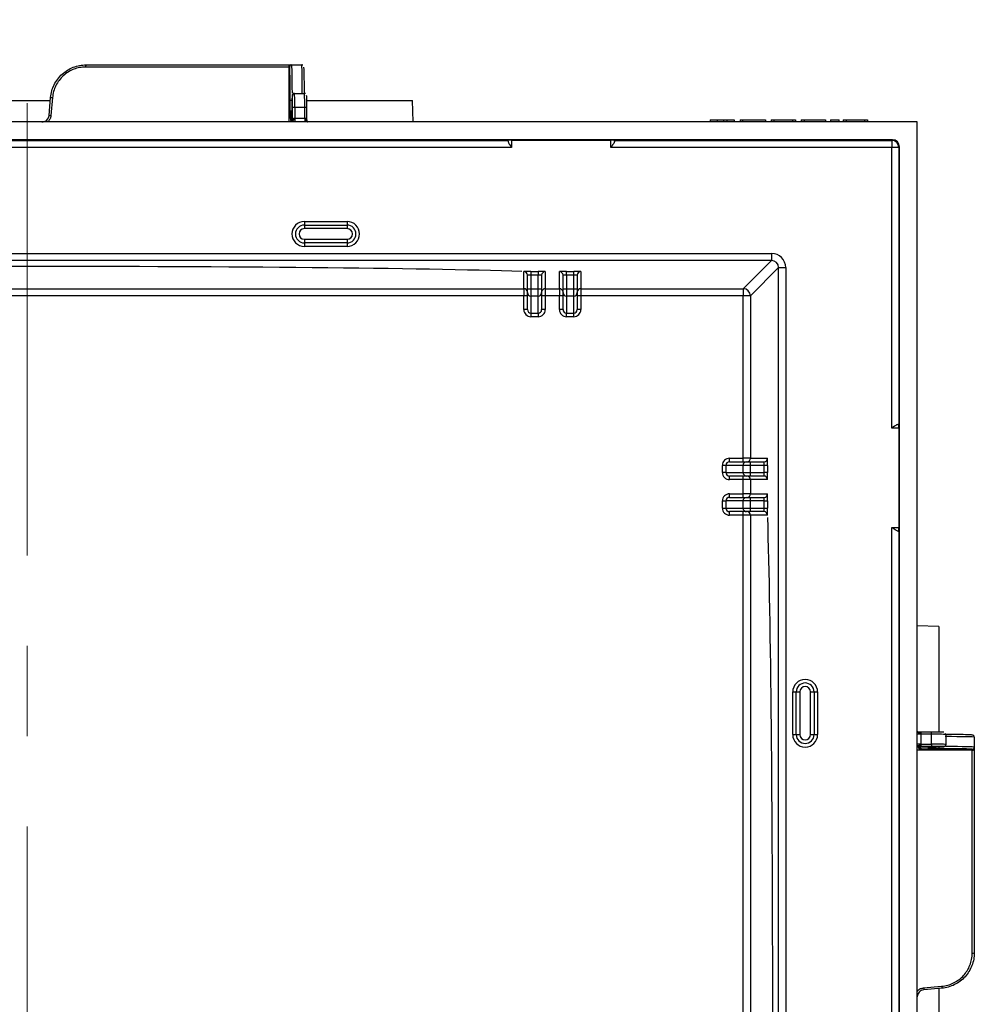
# Model space of a CAD drawing. Units: millimetres. Extents: x 8 to 418, y -29 to 291.
# Drawn here: x 103 to 141, y 96 to 135 of the extents above; entities that cross this region are included whole.
import ezdxf

# ---------------------------------------------------------------- set-up
doc = ezdxf.new("R2010")
doc.units = ezdxf.units.MM
doc.linetypes.add('CENTERX2', pattern=[20.32, 12.7, -2.54, 2.54, -2.54])
doc.layers.add('FORMAT', color=7, linetype='Continuous')

msp = doc.modelspace()

# ---------------------------------------------------------------- linework, layer by layer
at = {"color": 7, "linetype": 'Continuous', "lineweight": 25}
for p, q in [((113.579983, 133.206043), (105.430401, 133.206043)), ((105.449564, 133.291758), (113.665684, 133.291758)), ((113.615905, 133.206043), (113.579983, 133.206043)), ((113.665684, 133.291758), (113.701606, 133.291758)), ((113.701606, 133.291758), (114.101667, 133.291758)), ((113.725623, 132.063186), (113.715648, 132.063186)), ((113.801349, 132.148901), (113.811324, 132.148901)), ((113.811324, 132.148901), (114.211385, 132.148901)), ((102.151269, 131.863186), (104.015535, 131.863186)), ((103.963363, 131.266856), (104.026428, 131.987694)), ((104.103488, 131.980224), (104.040933, 131.259386)), ((113.639345, 131.434615), (113.639345, 131.863186)), ((114.303942, 131.863186), (118.548485, 131.863186)), ((118.57093, 131.006043), (118.548485, 131.863186)), ((113.70717, 131.577472), (113.70717, 131.434615)), ((113.819802, 131.577472), (113.734101, 131.577472)), ((113.734101, 131.03982), (113.734101, 131.577472)), ((114.219863, 131.577472), (113.819802, 131.577472)), ((113.819802, 131.577472), (113.819802, 131.148901)), ((114.305564, 131.577472), (114.219863, 131.577472)), ((114.219863, 131.148901), (114.219863, 131.577472)), ((114.305577, 131.048902), (114.305577, 131.577472)), ((138.797688, 131.006043), (67.369116, 131.006043)), ((113.700687, 131.063186), (113.645828, 131.063186)), ((113.779285, 131.148901), (113.819802, 131.148901)), ((113.819802, 131.148901), (114.219863, 131.148901)), ((113.819802, 131.148901), (113.819802, 131.006043)), ((114.219863, 131.148901), (114.26003, 131.148901)), ((114.219863, 131.148901), (114.219863, 131.006043)), ((114.305216, 131.059472), (114.305338, 131.048863)), ((130.484686, 131.091758), (130.484686, 131.006043)), ((130.484686, 131.091758), (130.770401, 131.091758)), ((130.770401, 131.091758), (130.770401, 131.006043)), ((130.770401, 131.091758), (131.017542, 131.091758)), ((131.017542, 131.091758), (131.017542, 131.006043)), ((131.017542, 131.091758), (131.156351, 131.091758)), ((131.156351, 131.091758), (131.156351, 131.006043)), ((131.156351, 131.091758), (131.455996, 131.091758)), ((131.455996, 131.091758), (131.455996, 131.006043)), ((131.684664, 131.091758), (131.684664, 131.006043)), ((131.684664, 131.091758), (131.777416, 131.091758)), ((131.777416, 131.091758), (131.777416, 131.006043)), ((131.777416, 131.091758), (132.708484, 131.091758)), ((132.708484, 131.091758), (132.708484, 131.006043)), ((132.930391, 131.091758), (132.930391, 131.006043)), ((132.930391, 131.091758), (133.044676, 131.091758)), ((133.044676, 131.091758), (133.044676, 131.006043)), ((133.044676, 131.091758), (133.794198, 131.091758)), ((133.794198, 131.091758), (133.794198, 131.006043)), ((133.794198, 131.091758), (133.908484, 131.091758)), ((133.908484, 131.091758), (133.908484, 131.006043)), ((134.137055, 131.091758), (134.137055, 131.006043)), ((134.137055, 131.091758), (134.251341, 131.091758)), ((134.251341, 131.091758), (134.251341, 131.006043)), ((134.251341, 131.091758), (135.108484, 131.091758)), ((135.108484, 131.091758), (135.108484, 131.006043)), ((135.313313, 131.091758), (135.313313, 131.006043)), ((135.313313, 131.091758), (135.656171, 131.091758)), ((135.506022, 131.091758), (135.506022, 131.102472)), ((135.656171, 131.006043), (135.656171, 131.091758)), ((135.826259, 131.091758), (135.826259, 131.006043)), ((135.826259, 131.091758), (135.940545, 131.091758)), ((135.940545, 131.091758), (135.940545, 131.006043)), ((135.940545, 131.091758), (136.683402, 131.091758)), ((136.683402, 131.091758), (136.683402, 131.006043)), ((136.683402, 131.091758), (136.797688, 131.091758)), ((136.797688, 131.091758), (136.797688, 131.006043)), ((138.797688, 59.577472), (138.797688, 131.006043)), ((137.797699, 130.291758), (68.369105, 130.291758)), ((83.791204, 130.263062), (122.3756, 130.263062)), ((122.3756, 130.263062), (122.375557, 130.268014)), ((122.3756, 130.263062), (122.375934, 130.224794)), ((122.518398, 130.269261), (126.505549, 130.269261)), ((126.648013, 130.224794), (126.648347, 130.263062)), ((126.64839, 130.268014), (126.648347, 130.263062)), ((126.648347, 130.263062), (137.769003, 130.263062)), ((137.769003, 130.263062), (137.797699, 130.291758)), ((137.769003, 130.263062), (137.769003, 129.977358)), ((122.520956, 129.977358), (83.645848, 129.977358)), ((137.769003, 129.977358), (126.502991, 129.977358)), ((138.054706, 129.977358), (137.769003, 129.977358)), ((137.769003, 118.711346), (137.769003, 129.977358)), ((138.083402, 130.006054), (138.054706, 129.977358)), ((138.054706, 129.977358), (138.054706, 118.856702)), ((138.083402, 60.577461), (138.083402, 130.006054)), ((114.206259, 127.006043), (114.206259, 126.863186)), ((114.206259, 127.006043), (115.920545, 127.006043)), ((114.206259, 126.863186), (114.206259, 126.720329)), ((114.206259, 126.863186), (115.920545, 126.863186)), ((115.920545, 127.006043), (115.920545, 126.863186)), ((115.920545, 126.863186), (115.920545, 126.720329)), ((115.920545, 126.720329), (114.206259, 126.720329)), ((114.206259, 126.291758), (114.206259, 126.148901)), ((114.206259, 126.291758), (115.920545, 126.291758)), ((115.920545, 126.148901), (114.206259, 126.148901)), ((114.206259, 126.148901), (114.206259, 126.006043)), ((115.920545, 126.291758), (115.920545, 126.148901)), ((115.920545, 126.148901), (115.920545, 126.006043)), ((73.218757, 125.727745), (132.948047, 125.727745)), ((115.920545, 126.006043), (114.206259, 126.006043)), ((132.948047, 125.727745), (132.948047, 125.442074)), ((132.948047, 125.442074), (73.218757, 125.442074)), ((131.815788, 124.309814), (132.948047, 125.442074)), ((123.011973, 124.309814), (123.011973, 124.995592)), ((123.297688, 125.000579), (123.583402, 125.000579)), ((123.297688, 125.000579), (123.297688, 124.857744)), ((123.583402, 125.000579), (123.583402, 124.857744)), ((123.869116, 124.995592), (123.869116, 124.309814)), ((124.440545, 124.309814), (124.440545, 124.995592)), ((124.726259, 125.000579), (125.011973, 125.000579)), ((124.726259, 124.857744), (124.726259, 125.000579)), ((125.011973, 124.857744), (125.011973, 125.000579)), ((125.297688, 124.995592), (125.297688, 124.309814)), ((133.233718, 125.156403), (132.101458, 124.024143)), ((133.233718, 125.156403), (133.519389, 125.156403)), ((133.233718, 65.427112), (133.233718, 125.156403)), ((133.519389, 125.156403), (133.519389, 65.427112)), ((123.154831, 124.299173), (123.154831, 124.852757)), ((123.583402, 124.857744), (123.297688, 124.857744)), ((123.297688, 124.857744), (123.297688, 124.299173)), ((123.583402, 124.299173), (123.583402, 124.857744)), ((123.726259, 124.852757), (123.726259, 124.299173)), ((124.583402, 124.299173), (124.583402, 124.852757)), ((125.011973, 124.857744), (124.726259, 124.857744)), ((124.726259, 124.857744), (124.726259, 124.299173)), ((125.011973, 124.299173), (125.011973, 124.857744)), ((125.154831, 124.852757), (125.154831, 124.299173)), ((83.154831, 124.309814), (123.011973, 124.309814)), ((123.011973, 124.309814), (123.011973, 124.024143)), ((123.154831, 124.299173), (123.297688, 124.299173)), ((123.154831, 124.156338), (123.154831, 124.299173)), ((123.154831, 123.47056), (123.154831, 124.156338)), ((123.297688, 124.299173), (123.583402, 124.299173)), ((123.297688, 124.299173), (123.297688, 124.013502)), ((123.583402, 124.013502), (123.583402, 124.299173)), ((123.583402, 124.299173), (123.726259, 124.299173)), ((123.726259, 124.299173), (123.726259, 124.156338)), ((123.726259, 124.156338), (123.726259, 123.47056)), ((123.869116, 124.309814), (124.440545, 124.309814)), ((123.869116, 124.309814), (123.869116, 124.024143)), ((124.440545, 124.309814), (124.440545, 124.024143)), ((124.583402, 124.299173), (124.726259, 124.299173)), ((124.583402, 124.156338), (124.583402, 124.299173)), ((124.583402, 123.47056), (124.583402, 124.156338)), ((124.726259, 124.299173), (124.726259, 124.013502)), ((124.726259, 124.299173), (125.011973, 124.299173)), ((125.011973, 124.299173), (125.154831, 124.299173)), ((125.011973, 124.013502), (125.011973, 124.299173)), ((125.154831, 124.299173), (125.154831, 124.156338)), ((125.154831, 124.156338), (125.154831, 123.47056)), ((125.297688, 124.309814), (131.815788, 124.309814)), ((125.297688, 124.309814), (125.297688, 124.024143)), ((131.815788, 124.309814), (131.815788, 124.024143)), ((123.011973, 124.024143), (83.154831, 124.024143)), ((123.154831, 124.024143), (123.011973, 124.024143)), ((123.011973, 123.47056), (123.011973, 124.024143)), ((123.583402, 124.013502), (123.297688, 124.013502)), ((123.297688, 124.013502), (123.297688, 123.327637)), ((123.583402, 123.327637), (123.583402, 124.013502)), ((123.869116, 124.024143), (123.726259, 124.024143)), ((124.440545, 124.024143), (123.869116, 124.024143)), ((123.869116, 124.024143), (123.869116, 123.47056)), ((124.583402, 124.024143), (124.440545, 124.024143)), ((124.440545, 123.47056), (124.440545, 124.024143)), ((125.011973, 124.013502), (124.726259, 124.013502)), ((124.726259, 124.013502), (124.726259, 123.327637)), ((125.011973, 123.327637), (125.011973, 124.013502)), ((125.297688, 124.024143), (125.154831, 124.024143)), ((131.815788, 124.024143), (125.297688, 124.024143)), ((125.297688, 124.024143), (125.297688, 123.47056)), ((131.815788, 117.506043), (131.815788, 124.024143)), ((132.101458, 124.024143), (131.815788, 124.024143)), ((132.101458, 124.024143), (132.101458, 117.506043)), ((123.154831, 123.47056), (123.011973, 123.47056)), ((123.297688, 123.327637), (123.583402, 123.327637)), ((123.297688, 123.327637), (123.297688, 123.184802)), ((123.583402, 123.327637), (123.583402, 123.184802)), ((123.869116, 123.47056), (123.726259, 123.47056)), ((124.583402, 123.47056), (124.440545, 123.47056)), ((124.726259, 123.327637), (125.011973, 123.327637)), ((124.726259, 123.184802), (124.726259, 123.327637)), ((125.011973, 123.184802), (125.011973, 123.327637)), ((125.297688, 123.47056), (125.154831, 123.47056)), ((123.583402, 123.184802), (123.297688, 123.184802)), ((125.011973, 123.184802), (124.726259, 123.184802)), ((138.054706, 118.856702), (138.016439, 118.856368)), ((138.054706, 118.856702), (138.059659, 118.856746)), ((138.060905, 118.713905), (138.060905, 114.726753)), ((131.262204, 117.363186), (131.262204, 117.506043)), ((131.262204, 117.506043), (131.815788, 117.506043)), ((131.815788, 117.363186), (131.815788, 117.506043)), ((132.101458, 117.506043), (131.815788, 117.506043)), ((132.101458, 117.506043), (132.787237, 117.506043)), ((131.119281, 117.220329), (130.976446, 117.220329)), ((130.976446, 116.934615), (130.976446, 117.220329)), ((131.805147, 117.220329), (131.119281, 117.220329)), ((131.119281, 117.220329), (131.119281, 116.934615)), ((131.262204, 117.363186), (131.947982, 117.363186)), ((132.090817, 117.220329), (131.805147, 117.220329)), ((131.805147, 116.934615), (131.805147, 117.220329)), ((131.947982, 117.363186), (132.090817, 117.363186)), ((132.090817, 117.363186), (132.090817, 117.220329)), ((132.090817, 117.363186), (132.644401, 117.363186)), ((132.649388, 117.220329), (132.090817, 117.220329)), ((132.090817, 117.220329), (132.090817, 116.934615)), ((132.792224, 117.220329), (132.649388, 117.220329)), ((132.649388, 116.934615), (132.649388, 117.220329)), ((132.792224, 117.220329), (132.792224, 116.934615)), ((131.119281, 116.934615), (130.976446, 116.934615)), ((131.119281, 116.934615), (131.805147, 116.934615)), ((131.947982, 116.791758), (131.262204, 116.791758)), ((131.262204, 116.648901), (131.262204, 116.791758)), ((131.815788, 116.648901), (131.262204, 116.648901)), ((131.805147, 116.934615), (132.090817, 116.934615)), ((131.815788, 116.648901), (131.815788, 116.791758)), ((132.101458, 116.648901), (131.815788, 116.648901)), ((131.815788, 116.077472), (131.815788, 116.648901)), ((132.090817, 116.791758), (131.947982, 116.791758)), ((132.090817, 116.934615), (132.090817, 116.791758)), ((132.090817, 116.934615), (132.649388, 116.934615)), ((132.644401, 116.791758), (132.090817, 116.791758)), ((132.101458, 116.648901), (132.101458, 116.077472)), ((132.787237, 116.648901), (132.101458, 116.648901)), ((132.792224, 116.934615), (132.649388, 116.934615)), ((130.976446, 115.791758), (131.119281, 115.791758)), ((130.976446, 115.506043), (130.976446, 115.791758)), ((131.805147, 115.791758), (131.119281, 115.791758)), ((131.119281, 115.791758), (131.119281, 115.506043)), ((131.262204, 115.934615), (131.262204, 116.077472)), ((131.262204, 116.077472), (131.815788, 116.077472)), ((131.262204, 115.934615), (131.947982, 115.934615)), ((132.090817, 115.791758), (131.805147, 115.791758)), ((131.805147, 115.506043), (131.805147, 115.791758)), ((131.815788, 115.934615), (131.815788, 116.077472)), ((132.101458, 116.077472), (131.815788, 116.077472)), ((131.947982, 115.934615), (132.090817, 115.934615)), ((132.090817, 115.934615), (132.090817, 115.791758)), ((132.090817, 115.934615), (132.644401, 115.934615)), ((132.649388, 115.791758), (132.090817, 115.791758)), ((132.090817, 115.791758), (132.090817, 115.506043)), ((132.101458, 116.077472), (132.787237, 116.077472)), ((132.649388, 115.506043), (132.649388, 115.791758)), ((132.649388, 115.791758), (132.792224, 115.791758)), ((132.792224, 115.791758), (132.792224, 115.506043)), ((130.976446, 115.506043), (131.119281, 115.506043)), ((131.119281, 115.506043), (131.805147, 115.506043)), ((131.805147, 115.506043), (132.090817, 115.506043)), ((132.090817, 115.506043), (132.090817, 115.363186)), ((132.090817, 115.506043), (132.649388, 115.506043)), ((132.649388, 115.506043), (132.792224, 115.506043)), ((131.947982, 115.363186), (131.262204, 115.363186)), ((131.262204, 115.220329), (131.262204, 115.363186)), ((131.815788, 115.220329), (131.262204, 115.220329)), ((131.815788, 115.220329), (131.815788, 115.363186)), ((132.101458, 115.220329), (131.815788, 115.220329)), ((131.815788, 75.363186), (131.815788, 115.220329)), ((132.090817, 115.363186), (131.947982, 115.363186)), ((132.644401, 115.363186), (132.090817, 115.363186)), ((132.101458, 115.220329), (132.101458, 75.363186)), ((132.787237, 115.220329), (132.101458, 115.220329)), ((137.769003, 75.854204), (137.769003, 114.729312)), ((138.016439, 114.58429), (138.054706, 114.583956)), ((138.054706, 114.583956), (138.054706, 75.999559)), ((138.059659, 114.583913), (138.054706, 114.583956)), ((139.654831, 110.756841), (138.797688, 110.779286)), ((139.654831, 110.756841), (139.654831, 106.512298)), ((133.797688, 108.128901), (133.940545, 108.128901)), ((133.797688, 106.414615), (133.797688, 108.128901)), ((133.940545, 108.128901), (134.083402, 108.128901)), ((133.940545, 106.414615), (133.940545, 108.128901)), ((134.083402, 108.128901), (134.083402, 106.414615)), ((134.511973, 108.128901), (134.654831, 108.128901)), ((134.511973, 106.414615), (134.511973, 108.128901)), ((134.654831, 108.128901), (134.654831, 106.414615)), ((134.654831, 108.128901), (134.797688, 108.128901)), ((134.797688, 108.128901), (134.797688, 106.414615)), ((133.797688, 106.414615), (133.940545, 106.414615)), ((133.940545, 106.414615), (134.083402, 106.414615)), ((134.511973, 106.414615), (134.654831, 106.414615)), ((134.654831, 106.414615), (134.797688, 106.414615)), ((138.940545, 106.428219), (138.797688, 106.428219)), ((139.369116, 106.513933), (138.839721, 106.513933)), ((138.940545, 106.468386), (138.940545, 106.428219)), ((138.940545, 106.428219), (138.940545, 106.028158)), ((139.369116, 106.428219), (138.940545, 106.428219)), ((139.369116, 106.428219), (139.369116, 106.51392)), ((139.369116, 106.028158), (139.369116, 106.428219)), ((139.940545, 106.41974), (139.940545, 106.019679)), ((141.083402, 106.310023), (141.083402, 105.909962)), ((138.940545, 106.028158), (138.797688, 106.028158)), ((139.369116, 105.942456), (138.831465, 105.942456)), ((138.854831, 105.854184), (138.854831, 105.909042)), ((138.940545, 106.028158), (138.940545, 105.987641)), ((138.940545, 106.028158), (139.369116, 106.028158)), ((139.226259, 105.915526), (139.369116, 105.915526)), ((139.369116, 106.028158), (139.369116, 105.942456)), ((139.854831, 105.924004), (139.854831, 105.933978)), ((139.940545, 106.019679), (139.940545, 106.009705)), ((141.083402, 105.909962), (141.083402, 105.87404)), ((139.654831, 105.8477), (139.226259, 105.8477)), ((140.997688, 105.788339), (140.997688, 105.824261)), ((140.997688, 97.638757), (140.997688, 105.788339)), ((141.083402, 105.87404), (141.083402, 97.657919)), ((139.05103, 96.249289), (139.771868, 96.311843)), ((139.779339, 96.234784), (139.0585, 96.171719)), ((139.654831, 96.223891), (139.654831, 94.359625))]:
    msp.add_line(p, q, dxfattribs=at)
at = {"color": 8, "linetype": 'Continuous', "lineweight": 25}
for p, q in [((113.579983, 133.206043), (113.579983, 131.006043)), ((113.708792, 131.863186), (113.639345, 131.863186)), ((113.70717, 131.434615), (113.639345, 131.434615)), ((114.305216, 131.059472), (114.305194, 131.046624)), ((122.518409, 130.269261), (122.520956, 129.977358)), ((126.502991, 129.977358), (126.505538, 130.269261)), ((138.060905, 118.713894), (137.769003, 118.711346)), ((137.769003, 114.729312), (138.060905, 114.726764)), ((138.851117, 106.513572), (138.838212, 106.513555)), ((138.839403, 106.513706), (138.851117, 106.513572)), ((139.226259, 105.915526), (139.226259, 105.8477)), ((139.654831, 105.917148), (139.654831, 105.8477)), ((140.997688, 105.788339), (138.797688, 105.788339))]:
    msp.add_line(p, q, dxfattribs=at)
at = {"color": 8, "linetype": 'Continuous', "lineweight": 25, "flags": 128}
for points in [[(113.702708, 131.08169), (113.702333, 131.079908), (113.700687, 131.063186)], [(138.873335, 105.911063), (138.871553, 105.910689), (138.854831, 105.909042)]]:
    msp.add_lwpolyline(points, dxfattribs=at)
at = {"color": 7, "linetype": 'Continuous', "lineweight": 25, "flags": 128}
for points in [[(113.779285, 131.148901), (113.777987, 131.12103), (113.774145, 131.094231), (113.767904, 131.069533), (113.759506, 131.047885), (113.749273, 131.030119), (113.737599, 131.016918), (113.724931, 131.008788), (113.711757, 131.006043)], [(114.26003, 131.148901), (114.261317, 131.12103), (114.265126, 131.094231), (114.271313, 131.069533), (114.279638, 131.047885), (114.289783, 131.030119), (114.301357, 131.016918), (114.313916, 131.008788), (114.326976, 131.006043)], [(138.940545, 106.468386), (138.912675, 106.469672), (138.885876, 106.473482), (138.861178, 106.479668), (138.83953, 106.487994), (138.821764, 106.498139), (138.808562, 106.509713), (138.800433, 106.522271), (138.797688, 106.535332)], [(138.940545, 105.987641), (138.912675, 105.986343), (138.885876, 105.9825), (138.861178, 105.97626), (138.83953, 105.967862), (138.821764, 105.957629), (138.808562, 105.945954), (138.800433, 105.933287), (138.797688, 105.920112)]]:
    msp.add_lwpolyline(points, dxfattribs=at)
at = {"color": 7, "linetype": 'Continuous', "lineweight": 25}
for centre, radius, start, end in [((105.540623, 133.226401), 0.112087, 144.3317285, 190.4643447), ((113.665691, 133.20605), 0.085708, 90.0043639, 180.0043632), ((113.701613, 133.20605), 0.085708, 90.0043639, 180.0043632), ((113.801356, 132.063193), 0.085708, 90.0043639, 180.0043632), ((113.81133, 132.063193), 0.085708, 90.0043639, 180.0043632), ((104.276654, 134.167643), 2.194263, 263.4519477, 265.4736333), ((104.228343, 133.611827), 2.359894, 263.5529628, 265.4450856), ((137.768977, 129.977333), 0.285729, 0.0051101, 89.9948899), ((114.206259, 126.506043), 0.5, 90, 270), ((114.206259, 126.506043), 0.357143, 90, 270), ((115.920545, 126.506043), 0.5, 270, 90), ((115.920545, 126.506043), 0.357143, 270, 90), ((114.206259, 126.506043), 0.214286, 90, 270), ((115.920545, 126.506043), 0.214286, 270, 90), ((123.011984, 124.852746), 0.142846, 0.0043639, 90.0043632), ((123.869105, 124.852746), 0.142846, 89.9956368, 179.9956361), ((124.440556, 124.852746), 0.142846, 0.0043639, 90.0043632), ((125.297677, 124.852746), 0.142846, 89.9956368, 179.9956361), ((123.011984, 124.166968), 0.142846, 0.0043639, 90.0043632), ((123.297677, 124.156349), 0.142846, 180.0043639, 270.0043632), ((123.583413, 124.156349), 0.142846, 269.9956368, 359.9956361), ((123.869105, 124.166968), 0.142846, 89.9956368, 179.9956361), ((124.440556, 124.166968), 0.142846, 0.0043639, 90.0043632), ((124.726248, 124.156349), 0.142846, 180.0043639, 270.0043632), ((125.011984, 124.156349), 0.142846, 269.9956368, 359.9956361), ((125.297677, 124.166968), 0.142846, 89.9956368, 179.9956361), ((131.815686, 124.024041), 0.285773, 0.020437, 89.979563), ((131.958612, 117.506032), 0.142846, 270.0043639, 0.0043632), ((132.64439, 117.506032), 0.142846, 270.0043639, 0.0043632), ((131.947993, 117.22034), 0.142846, 90.0043639, 180.0043632), ((131.947993, 116.934604), 0.142846, 179.9956368, 269.9956361), ((131.958612, 116.648911), 0.142846, 359.9956368, 89.9956361), ((132.64439, 116.648911), 0.142846, 359.9956368, 89.9956361), ((131.947993, 115.791769), 0.142846, 90.0043639, 180.0043632), ((131.958612, 116.077461), 0.142846, 270.0043639, 0.0043632), ((132.64439, 116.077461), 0.142846, 270.0043639, 0.0043632), ((131.947993, 115.506032), 0.142846, 179.9956368, 269.9956361), ((131.958612, 115.22034), 0.142846, 359.9956368, 89.9956361), ((132.64439, 115.22034), 0.142846, 359.9956368, 89.9956361), ((134.297688, 108.128901), 0.5, 0, 180), ((134.297688, 108.128901), 0.357143, 0, 180), ((134.297688, 108.128901), 0.214286, 0, 180), ((134.297688, 106.414615), 0.5, 180, 0), ((134.297688, 106.414615), 0.357143, 180, 0), ((134.297688, 106.414615), 0.214286, 180, 0), ((139.854837, 106.019686), 0.085708, 269.9956368, 359.9956361), ((139.854837, 106.009712), 0.085708, 269.9956368, 359.9956361), ((140.997694, 105.909968), 0.085708, 269.9956368, 359.9956361), ((140.997694, 105.874047), 0.085708, 269.9956368, 359.9956361), ((141.018045, 97.748979), 0.112087, 259.5356553, 305.6682715), ((141.403471, 96.436699), 2.359894, 184.5549144, 186.4470372), ((141.959288, 96.48501), 2.194263, 184.5263667, 186.5480523)]:
    msp.add_arc(centre, radius, start, end, dxfattribs=at)
at = {"color": 8, "linetype": 'Continuous', "lineweight": 25}
for centre, start, end in [((113.731541, 131.06319), 108.2229347, 180.0024549), ((138.854834, 105.939897), 269.9975451, 341.7770655)]:
    msp.add_arc(centre, 0.085713, start, end, dxfattribs=at)
at = {"color": 7, "linetype": 'Continuous', "lineweight": 25}
for centre, major_axis, ratio, start_param, end_param in [((113.615905, 131.863186), (0, 1.342857), 0.017455065, 4.71238898, 6.283185307), ((114.187368, 131.863186), (0, 1.342857), 0.017455065, 4.925468672, 6.283185307), ((113.715648, 131.577472), (0, 0.485714), 0.017455065, 0, 1.570796327), ((113.725623, 131.577472), (0, 0.485714), 0.017455065, 4.71238898, 6.283185307), ((113.811324, 131.577472), (0, 0.571429), 0.014836805, 4.71238898, 6.283185307), ((114.211385, 131.577472), (0, 0.571429), 0.014836805, 4.71238898, 6.283185307), ((114.297086, 131.577472), (0, 0.485714), 0.017455065, 4.71238898, 6.283185307), ((113.645828, 131.434615), (0, 0.371429), 0.017455065, 1.570796327, 3.141592654), ((113.700687, 131.434615), (0, 0.371429), 0.017455065, 3.141592654, 4.71238898), ((122.51842, 130.268014), (0.142863, 0), 0.008727532, 1.570948655, 3.141668829), ((126.505527, 130.268014), (0.142863, 0), 0.008727532, 6.283109132, 7.853829306), ((137.797677, 130.006032), (-0.202046, -0.202046), 0.99992385, 2.356232566, 3.926952741), ((132.947873, 125.156229), (-0.404184, -0.404184), 0.99969546, 2.356346783, 3.926838524), ((132.947873, 125.156229), (0.202215, 0.202215), 0.999087028, 5.497939437, 7.068431177), ((103.083402, 124.802993), (23, 0), 0.017455065, 0.530276918, 2.611315736), ((123.297688, 124.995592), (0.285714, 0), 0.017455065, 1.570796327, 3.141592654), ((123.583402, 124.995592), (0.285714, 0), 0.017455065, 0, 1.570796327), ((124.726259, 124.995592), (0.285714, 0), 0.017455065, 1.570796327, 3.141592654), ((125.011973, 124.995592), (0.285714, 0), 0.017455065, 0, 1.570796327), ((123.297688, 124.852757), (0.142857, 0), 0.03491013, 1.570796327, 3.141592654), ((123.583402, 124.852757), (0.142857, 0), 0.03491013, 0, 1.570796327), ((124.726259, 124.852757), (0.142857, 0), 0.03491013, 1.570796327, 3.141592654), ((125.011973, 124.852757), (0.142857, 0), 0.03491013, 0, 1.570796327), ((123.297688, 123.47056), (0, 0.285758), 0.999847695, 1.570796327, 3.141592654), ((123.297688, 123.47056), (0, 0.142922), 0.999543248, 1.570796327, 3.141592654), ((123.583402, 123.47056), (0, 0.142922), 0.999543248, 3.141592654, 4.71238898), ((123.583402, 123.47056), (0, -0.285758), 0.999847695, 0, 1.570796327), ((124.726259, 123.47056), (0, 0.285758), 0.999847695, 1.570796327, 3.141592654), ((124.726259, 123.47056), (0, 0.142922), 0.999543248, 1.570796327, 3.141592654), ((125.011973, 123.47056), (0, 0.142922), 0.999543248, 3.141592654, 4.71238898), ((125.011973, 123.47056), (0, -0.285758), 0.999847695, 0, 1.570796327), ((138.059659, 118.713883), (0, 0.142863), 0.008727532, 4.712541308, 6.283261483), ((131.262204, 117.220329), (0.285758, 0), 0.999847695, 1.570796327, 3.141592654), ((132.787237, 117.220329), (0, 0.285714), 0.017455065, 4.71238898, 6.283185307), ((131.262204, 117.220329), (0.142922, 0), 0.999543248, 1.570796327, 3.141592654), ((132.644401, 117.220329), (0, 0.142857), 0.03491013, 4.71238898, 6.283185307), ((131.262204, 116.934615), (-0.285758, 0), 0.999847695, 0, 1.570796327), ((131.262204, 116.934615), (0.142922, 0), 0.999543248, 3.141592654, 4.71238898), ((132.644401, 116.934615), (0, 0.142857), 0.03491013, 3.141592654, 4.71238898), ((132.787237, 116.934615), (0, 0.285714), 0.017455065, 3.141592654, 4.71238898), ((131.262204, 115.791758), (0.285758, 0), 0.999847695, 1.570796327, 3.141592654), ((131.262204, 115.791758), (0.142922, 0), 0.999543248, 1.570796327, 3.141592654), ((132.644401, 115.791758), (0, 0.142857), 0.03491013, 4.71238898, 6.283185307), ((132.787237, 115.791758), (0, 0.285714), 0.017455065, 4.71238898, 6.283185307), ((131.262204, 115.506043), (-0.285758, 0), 0.999847695, 0, 1.570796327), ((131.262204, 115.506043), (0.142922, 0), 0.999543248, 3.141592654, 4.71238898), ((132.644401, 115.506043), (0, 0.142857), 0.03491013, 3.141592654, 4.71238898), ((132.787237, 115.506043), (0, 0.285714), 0.017455065, 3.141592654, 4.71238898), ((132.594637, 95.291758), (0, 23), 0.017455065, 3.671869571, 5.752908389), ((138.059659, 114.726775), (0, 0.142863), 0.008727532, 3.141516478, 4.712236652), ((139.369116, 106.505442), (0.485714, 0), 0.017455065, 0, 1.570796327), ((139.369116, 106.41974), (0.571429, 0), 0.014836805, 0, 1.570796327), ((139.654831, 106.395724), (1.342857, 0), 0.017455065, 0.542374107, 1.34960036), ((139.226259, 105.909042), (0.371429, 0), 0.017455065, 1.570796327, 3.141592654), ((139.369116, 106.019679), (0.571429, 0), 0.014836805, 0, 1.570796327), ((139.369116, 105.933978), (0.485714, 0), 0.017455065, 0, 1.570796327), ((139.369116, 105.924004), (0.485714, 0), 0.017455065, 4.71238898, 6.283185307), ((139.226259, 105.854184), (0.371429, 0), 0.017455065, 3.141592654, 4.71238898), ((139.654831, 105.824261), (1.342857, 0), 0.017455065, 0, 1.570796327)]:
    msp.add_ellipse(centre, major_axis=major_axis, ratio=ratio, start_param=start_param, end_param=end_param, dxfattribs=at)
at = {"color": 8, "linetype": 'Continuous', "lineweight": 25}
for centre, major_axis, start_param, end_param in [((113.701606, 131.863186), (0, 1.428571), 4.919521749, 6.283185307), ((114.101667, 131.863186), (0, 1.428571), 4.899232344, 6.283185307), ((139.654831, 106.310023), (1.428571, 0), 0, 1.383694026), ((139.654831, 105.909962), (1.428571, 0), 0, 1.365210092)]:
    msp.add_ellipse(centre, major_axis=major_axis, ratio=0.016407761, start_param=start_param, end_param=end_param, dxfattribs=at)
at = {"color": 7, "linetype": 'Continuous', "lineweight": 25}
for points, knots in [([(104.026428, 131.987694), (104.03425, 132.077097), (104.050587, 132.16584), (104.098962, 132.337117), (104.130826, 132.419607), (104.209719, 132.57835), (104.257292, 132.655104), (104.364129, 132.79618), (104.423627, 132.861243), (104.554794, 132.980349), (104.62651, 133.034129), (104.776085, 133.1261), (104.854636, 133.164977), (105.019317, 133.228282), (105.104329, 133.252138), (105.275289, 133.28375), (105.361868, 133.291758), (105.449564, 133.291758)], [0, 0, 0, 0, 0.125, 0.125, 0.25, 0.25, 0.375, 0.375, 0.5, 0.5, 0.625, 0.625, 0.75, 0.75, 0.875, 0.875, 1, 1, 1, 1]), ([(105.430401, 133.206043), (105.348479, 133.206043), (105.267592, 133.198487), (105.107863, 133.168649), (105.028411, 133.146122), (104.874597, 133.086373), (104.801263, 133.04969), (104.661688, 132.962954), (104.594799, 132.912246), (104.472601, 132.800087), (104.417217, 132.738858), (104.317833, 132.606202), (104.273631, 132.534099), (104.200366, 132.385093), (104.170793, 132.307706), (104.125907, 132.147121), (104.110756, 132.063975), (104.103488, 131.980224)], [0, 0, 0, 0, 0.125, 0.125, 0.25, 0.25, 0.375, 0.375, 0.5, 0.5, 0.625, 0.625, 0.75, 0.75, 0.875, 0.875, 1, 1, 1, 1]), ([(114.142956, 133.280153), (114.135752, 133.283937), (114.122898, 133.290688), (114.10815, 133.291431), (114.101667, 133.291758)], [0, 0, 0, 0, 0.56044132, 1, 1, 1, 1]), ([(113.801349, 132.148901), (113.789846, 132.148164), (113.77573, 132.147261), (113.764187, 132.139878), (113.762051, 132.138512)], [0, 0, 0, 0, 0.8149866073, 1, 1, 1, 1]), ([(114.250329, 132.138276), (114.247213, 132.140242), (114.235635, 132.14755), (114.221625, 132.14833), (114.211385, 132.148901)], [0, 0, 0, 0, 0.269110234, 1, 1, 1, 1]), ([(103.678736, 131.006043), (103.714359, 131.006043), (103.749182, 131.012608), (103.815207, 131.038257), (103.845522, 131.057107), (103.923658, 131.128573), (103.957137, 131.195689), (103.963363, 131.266856)], [0, 0, 0, 0, 0.25, 0.25, 0.5, 0.5, 1, 1, 1, 1]), ([(113.734708, 131.04916), (113.734734, 131.049288), (113.734823, 131.049716), (113.732379, 131.041128), (113.723132, 131.024679), (113.704585, 131.008438), (113.693202, 131.004752), (113.693775, 131.004871), (113.693907, 131.004898)], [0, 0, 0, 0, 0.06068655, 0.201840772, 0.410869597, 0.77743694, 0.948799341, 1, 1, 1, 1]), ([(113.734101, 131.03982), (113.734226, 131.064091), (113.734861, 131.088017), (113.742285, 131.119604), (113.745947, 131.129525), (113.758669, 131.144501), (113.768019, 131.148901), (113.779285, 131.148901)], [0, 0, 0, 0, 0.5, 0.5, 0.75, 0.75, 1, 1, 1, 1]), ([(114.26003, 131.148901), (114.269829, 131.148901), (114.278279, 131.145701), (114.290646, 131.134133), (114.294584, 131.126347), (114.303154, 131.100166), (114.304544, 131.080055), (114.305216, 131.059472)], [0, 0, 0, 0, 0.25, 0.25, 0.5, 0.5, 1, 1, 1, 1]), ([(114.345678, 131.0048), (114.345822, 131.004766), (114.346382, 131.004632), (114.338999, 131.00714), (114.324403, 131.016265), (114.30852, 131.036972), (114.30481, 131.049037), (114.304811, 131.050771), (114.305063, 131.047511), (114.30514, 131.04651)], [0, 0, 0, 0, 0.041217507, 0.160734365, 0.35458655, 0.668741873, 0.839527163, 0.950693238, 1, 1, 1, 1]), ([(122.375934, 130.224794), (122.376059, 130.21051), (122.38237, 130.193145), (122.40126, 130.154502), (122.413657, 130.133749), (122.441456, 130.090402), (122.456524, 130.068374), (122.488021, 130.023362), (122.504685, 130.000088), (122.520956, 129.977358)], [0, 0, 0, 0, 0.25, 0.25, 0.5, 0.5, 0.75, 0.75, 1, 1, 1, 1]), ([(126.648013, 130.224794), (126.647888, 130.21051), (126.641576, 130.193145), (126.622687, 130.154502), (126.61029, 130.133749), (126.582491, 130.090402), (126.567423, 130.068374), (126.535926, 130.023362), (126.519262, 130.000088), (126.502991, 129.977358)], [0, 0, 0, 0, 0.25, 0.25, 0.5, 0.5, 0.75, 0.75, 1, 1, 1, 1]), ([(138.016439, 118.856368), (138.002154, 118.856244), (137.984789, 118.849932), (137.946146, 118.831043), (137.925393, 118.818645), (137.882046, 118.790847), (137.860018, 118.775778), (137.815006, 118.744281), (137.791733, 118.727618), (137.769003, 118.711346)], [0, 0, 0, 0, 0.25, 0.25, 0.5, 0.5, 0.75, 0.75, 1, 1, 1, 1]), ([(138.016439, 114.58429), (138.002154, 114.584414), (137.984789, 114.590726), (137.946146, 114.609615), (137.925393, 114.622013), (137.882046, 114.649811), (137.860018, 114.66488), (137.815006, 114.696377), (137.791733, 114.71304), (137.769003, 114.729312)], [0, 0, 0, 0, 0.25, 0.25, 0.5, 0.5, 0.75, 0.75, 1, 1, 1, 1]), ([(138.840921, 106.513303), (138.840707, 106.513332), (138.840166, 106.513405), (138.829125, 106.517109), (138.811739, 106.528798), (138.798609, 106.546438), (138.796173, 106.555357), (138.796377, 106.554288), (138.796406, 106.554133)], [0, 0, 0, 0, 0.095686261, 0.241836803, 0.497069918, 0.818351839, 0.973564188, 1, 1, 1, 1]), ([(138.851117, 106.513572), (138.871691, 106.5129), (138.891874, 106.511478), (138.917888, 106.502979), (138.925852, 106.498945), (138.937361, 106.486595), (138.940545, 106.478162), (138.940545, 106.468386)], [0, 0, 0, 0, 0.5, 0.5, 0.75, 0.75, 1, 1, 1, 1]), ([(139.940545, 106.41974), (139.939809, 106.431244), (139.938905, 106.445359), (139.931522, 106.456903), (139.930156, 106.459039)], [0, 0, 0, 0, 0.814986607, 1, 1, 1, 1]), ([(141.083402, 106.310023), (141.082168, 106.321062), (141.079936, 106.341042), (141.065297, 106.364537), (141.049451, 106.379472), (141.035033, 106.387973), (141.023072, 106.392753), (141.010753, 106.396069), (140.991469, 106.399198), (140.946846, 106.402563), (140.883732, 106.405912), (140.811978, 106.407566), (140.803483, 106.407762)], [0, 0, 0, 0, 0.042735965, 0.077352509, 0.107365589, 0.134599439, 0.162602819, 0.202442438, 0.287140032, 0.554813113, 0.947292158, 1, 1, 1, 1]), ([(138.796588, 105.902375), (138.796577, 105.902367), (138.79654, 105.90234), (138.80036, 105.911944), (138.814614, 105.93115), (138.83737, 105.942457), (138.840737, 105.943062), (138.841559, 105.94321)], [0, 0, 0, 0, 0.077636672, 0.254054679, 0.480145822, 0.873072035, 1, 1, 1, 1]), ([(138.940545, 105.987641), (138.940545, 105.976313), (138.936106, 105.966982), (138.921168, 105.954311), (138.911201, 105.950628), (138.879707, 105.94323), (138.855739, 105.942581), (138.831465, 105.942456)], [0, 0, 0, 0, 0.25, 0.25, 0.5, 0.5, 1, 1, 1, 1]), ([(139.92992, 105.970761), (139.931887, 105.973876), (139.939195, 105.985455), (139.939975, 105.999465), (139.940545, 106.009705)], [0, 0, 0, 0, 0.269110234, 1, 1, 1, 1]), ([(139.771868, 96.311843), (139.855594, 96.319109), (139.937331, 96.333989), (140.096982, 96.378363), (140.175556, 96.408198), (140.325435, 96.481778), (140.396026, 96.525003), (140.528671, 96.624027), (140.591264, 96.680519), (140.703307, 96.802449), (140.753132, 96.867951), (140.840437, 97.007915), (140.877882, 97.082756), (140.937257, 97.235306), (140.959706, 97.313712), (140.990027, 97.474761), (140.997688, 97.55685), (140.997688, 97.638757)], [0, 0, 0, 0, 0.125, 0.125, 0.25, 0.25, 0.375, 0.375, 0.5, 0.5, 0.625, 0.625, 0.75, 0.75, 0.875, 0.875, 1, 1, 1, 1]), ([(141.083402, 97.657919), (141.083402, 97.570239), (141.075286, 97.482394), (141.043166, 97.310029), (141.019385, 97.226101), (140.956477, 97.062779), (140.916806, 96.982639), (140.824222, 96.832626), (140.771359, 96.762375), (140.652401, 96.631524), (140.585884, 96.570828), (140.444795, 96.46436), (140.36966, 96.417848), (140.210005, 96.338624), (140.126217, 96.306463), (139.955932, 96.258642), (139.868716, 96.242603), (139.779339, 96.234784)], [0, 0, 0, 0, 0.125, 0.125, 0.25, 0.25, 0.375, 0.375, 0.5, 0.5, 0.625, 0.625, 0.75, 0.75, 0.875, 0.875, 1, 1, 1, 1]), ([(139.0585, 96.171719), (139.022919, 96.168606), (138.988692, 96.158977), (138.925064, 96.127551), (138.896482, 96.10604), (138.825013, 96.02797), (138.797688, 95.958332), (138.797688, 95.887092)], [0, 0, 0, 0, 0.25, 0.25, 0.5, 0.5, 1, 1, 1, 1])]:
    msp.add_open_spline(points, degree=3, knots=knots, dxfattribs=at)
at = {"color": 8, "linetype": 'Continuous', "lineweight": 25}
for points, knots in [([(104.040933, 131.259386), (104.038854, 131.243258), (104.031457, 131.185898), (103.994562, 131.091835), (103.936398, 131.034211), (103.907966, 131.006043)], [0, 0, 0, 0, 0.16662496, 0.592625623, 1, 1, 1, 1]), ([(138.797688, 96.109774), (138.807115, 96.123379), (138.840141, 96.171037), (138.928866, 96.225517), (139.01028, 96.241359), (139.05103, 96.249289)], [0, 0, 0, 0, 0.166349917, 0.58273559, 1, 1, 1, 1])]:
    msp.add_open_spline(points, degree=3, knots=knots, dxfattribs=at)
at = {"layer": 'FORMAT', "linetype": 'CENTERX2', "lineweight": 18, "ltscale": 1.428571}
msp.add_line((103.083402, 55.550356), (103.083402, 135.106924), dxfattribs=at)

doc.saveas('drawing.dxf')
